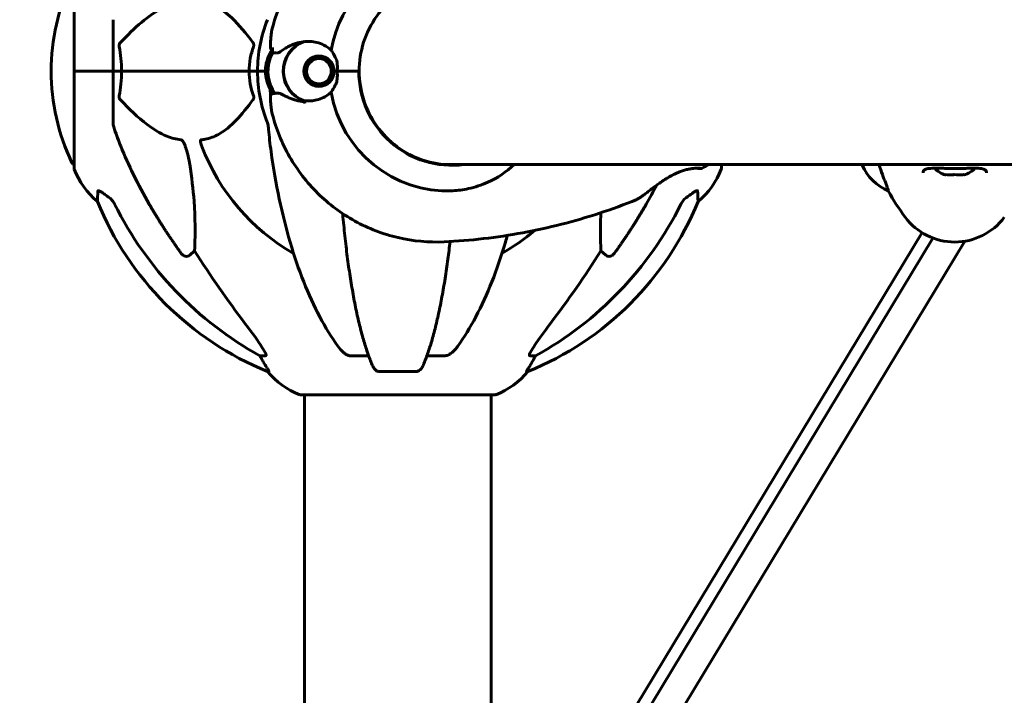
# Model space of a CAD drawing. Units: millimetres. Extents: x 10787 to 18642, y 4061 to 15335.
# Drawn here: x 12195 to 12513, y 14115 to 14333 of the extents above; entities that cross this region are included whole.
import ezdxf

# ---------------------------------------------------------------- set-up
doc = ezdxf.new("R2010")
doc.units = ezdxf.units.MM
doc.header["$LTSCALE"] = 70
doc.layers.add('Widoczne (ISO)', color=7, linetype='Continuous', lineweight=60)
doc.layers.add('Wymiar (ISO)', color=7, linetype='Continuous', lineweight=18, true_color=0x00803f)
doc.styles.add('Tekst etykiety (ISO)', font='tahoma.ttf')
doc.dimstyles.new('Domyślne (ISO)', dxfattribs={"dimscale": 70, "dimtxt": 3.5, "dimasz": 2.5, "dimexe": 3.175, "dimexo": 0, "dimgap": 0.762, "dimtad": 1, "dimtoh": 1, "dimdec": 0, "dimrnd": 1e-08, "dimzin": 0, "dimtxsty": 'Tekst etykiety (ISO)', "dimcen": 0.09, "dimdle": 10, "dimclrd": 256, "dimclre": 256, "dimclrt": 256, "dimadec": 0, "dimazin": 0, "dimtfac": 0.714286, "dimtdec": 0, "dimtmove": 0, "dimatfit": 3, "dimfxl": 1, "dimtolj": 1, "dimtzin": 0, "dimlwd": 50, "dimlwe": 50, "dimarcsym": 0})

# ---------------------------------------------------------------- blocks, each defined once
blk = doc.blocks.new('*D5')
at = {"layer": 'Defpoints', "color": 0, "transparency": 16777216}
for p in [(12019.49, 15060.33), (12317.44, 15060.33), (11994.87, 13916.76)]:
    blk.add_point(p, dxfattribs=at)
at = {"layer": 'Wymiar (ISO)', "lineweight": 50, "transparency": 16777216}
for p, q in [((12317.44, 15060.33), (11797.24, 15060.33)), ((12019.49, 14091.76), (12019.49, 14885.33))]:
    blk.add_line(p, q, dxfattribs=at)
at = {"layer": 'Wymiar (ISO)', "transparency": 16777216}
for points in [[(11990.32, 14885.33), (12048.66, 14885.33), (12019.49, 15060.33)], [(11990.32, 14091.76), (12048.66, 14091.76), (12019.49, 13916.76)]]:
    blk.add_solid(points, dxfattribs=at)
at = {"layer": 'Wymiar (ISO)', "lineweight": 50, "transparency": 16777216, "insert": (11720.33, 14488.55), "char_height": 245, "attachment_point": 2, "rotation": 90, "style": 'Tekst etykiety (ISO)'}
blk.add_mtext('\\A1;1144', dxfattribs=at)

msp = doc.modelspace()

# ---------------------------------------------------------------- linework, layer by layer
at = {"layer": 'Widoczne (ISO)'}
for p, q in [((12212.85, 14348.06), (12212.85, 14316.76)), ((12225.44, 14333.4), (12225.44, 14316.76)), ((12276.95, 14322.7), (12276.95, 14324.43)), ((12289.5, 14320.9), (12289.43, 14320.99)), ((12290.03, 14321.31), (12290.4, 14321.31)), ((12290.34, 14321.43), (12290.4, 14321.31)), ((12291.36, 14321.51), (12291.32, 14321.67)), ((12292.33, 14321.69), (12292.34, 14321.51)), ((12293.3, 14321.31), (12293.33, 14321.47)), ((12294.26, 14321.05), (12294.21, 14320.9)), ((12287.24, 14317.76), (12287.19, 14317.76)), ((12287.48, 14318.71), (12287.55, 14318.71)), ((12287.49, 14318.73), (12287.55, 14318.71)), ((12288.04, 14319.57), (12287.98, 14319.61)), ((12288.57, 14320.31), (12288.7, 14320.31)), ((12288.63, 14320.37), (12288.7, 14320.31)), ((12295, 14320.31), (12295.09, 14320.44)), ((12295.77, 14319.67), (12295.66, 14319.57)), ((12296.15, 14318.71), (12296.28, 14318.78)), ((12296.6, 14317.79), (12296.46, 14317.76)), ((12212.91, 14316.76), (12212.85, 14316.76)), ((12212.85, 14316.76), (12212.91, 14316.76)), ((12212.85, 14316.76), (12212.85, 14285.46)), ((12212.91, 14316.76), (12225.44, 14316.76)), ((12212.91, 14316.76), (12225.44, 14316.76)), ((12225.44, 14316.76), (12228.19, 14316.76)), ((12228.19, 14316.76), (12225.44, 14316.76)), ((12225.44, 14300.12), (12225.44, 14316.76)), ((12228.19, 14316.76), (12269.4, 14316.76)), ((12269.4, 14316.76), (12228.19, 14316.76)), ((12269.4, 14316.76), (12272.14, 14316.76)), ((12272.14, 14316.76), (12269.4, 14316.76)), ((12274.69, 14316.76), (12272.14, 14316.76)), ((12274.69, 14316.76), (12272.14, 14316.76)), ((12287.09, 14316.76), (12287.14, 14316.76)), ((12287.09, 14316.76), (12287.14, 14316.76)), ((12287.24, 14315.77), (12287.19, 14315.76)), ((12287.19, 14315.77), (12287.24, 14315.77)), ((12287.49, 14314.8), (12287.55, 14314.82)), ((12296.15, 14314.82), (12296.28, 14314.75)), ((12296.6, 14315.73), (12296.46, 14315.77)), ((12296.56, 14316.76), (12296.7, 14316.76)), ((12297.91, 14316.76), (12304.86, 14316.76)), ((12297.91, 14316.76), (12304.32, 14316.76)), ((12304.86, 14316.76), (12305, 14316.76)), ((12287.95, 14313.96), (12288.04, 14313.96)), ((12288.04, 14313.96), (12287.98, 14313.92)), ((12288.63, 14313.15), (12288.7, 14313.21)), ((12289.29, 14312.63), (12289.5, 14312.63)), ((12289.5, 14312.63), (12289.43, 14312.54)), ((12290.33, 14312.1), (12290.39, 14312.22)), ((12290.6, 14312.01), (12291.36, 14312.01)), ((12291.36, 14312.01), (12291.32, 14311.86)), ((12292.33, 14311.84), (12292.34, 14312.01)), ((12293.31, 14312.22), (12293.33, 14312.06)), ((12294.26, 14312.48), (12294.2, 14312.63)), ((12295, 14313.21), (12295.09, 14313.08)), ((12295.77, 14313.85), (12295.66, 14313.96)), ((12276.95, 14310.83), (12276.95, 14309.1)), ((12333.06, 14286.61), (12538.89, 14286.61)), ((12422.04, 14285.46), (12422.04, 14286.61)), ((12467.53, 14286.61), (12467.53, 14286.35)), ((12475.96, 14278.1), (12475.96, 14278.14)), ((12355.86, 14047.84), (12486.85, 14264.6)), ((12347.59, 14026.58), (12490.38, 14262.85)), ((12500.65, 14261.82), (12347.59, 14008.57)), ((12490.38, 14262.85), (12355.86, 14040.26)), ((12251.77, 14258.67), (12250.21, 14257.28)), ((12384.68, 14257.28), (12383.11, 14258.67)), ((12274.71, 14224.81), (12272.88, 14224.81)), ((12308.03, 14224.81), (12302.12, 14224.81)), ((12332.76, 14224.81), (12326.85, 14224.81)), ((12362, 14224.81), (12360.17, 14224.81)), ((12275.36, 14219.72), (12275.8, 14219.72)), ((12311.42, 14219.72), (12323.46, 14219.72)), ((12359.09, 14219.72), (12359.52, 14219.72)), ((12286.14, 14212.17), (12348.74, 14212.17)), ((12287.29, 14212.17), (12287.29, 13916.76)), ((12347.59, 14212.17), (12347.59, 13916.76))]:
    msp.add_line(p, q, dxfattribs=at)
for centre, radius, start, end in [((12273.87, 14316.76), 68.43, 154.3864, 205.6136), ((12317.44, 14316.76), 45.3, 158.4481, 180), ((12317.44, 14316.76), 45.3, 180, 201.5519), ((12317.44, 14316.76), 67.82, 200.9978, 240.2417), ((12213.07, 14287.61), 1, 205.6136, 257.2644), ((12482.15, 14292.85), 16, 203.9755, 247.2158), ((12213.85, 14285.46), 1, 180, 200.8133), ((12236.28, 14293.99), 25, 200.8133, 230.5544), ((12398.6, 14293.99), 25, 309.4456, 339.1867), ((12421.04, 14285.46), 1, 339.1867, 0), ((12497.44, 14292.43), 9.67, 226.5882, 251.8649), ((12497.44, 14292.43), 9.67, 288.1351, 313.4118), ((12537.44, 14311.56), 70, 208.5557, 216.8699), ((12313.03, 14312.35), 100, 202.1283, 247.8717), ((12321.85, 14312.35), 100, 292.1283, 337.8717), ((12497.44, 14281.56), 20, 216.8699, 323.1301), ((12317.44, 14316.76), 67.82, 299.7583, 310.6287), ((12294.67, 14235.6), 25, 219.4456, 249.1867), ((12340.21, 14235.6), 25, 290.8133, 320.5544), ((12286.14, 14213.17), 1, 249.1867, 270), ((12348.74, 14213.17), 1, 270, 290.8133)]:
    msp.add_arc(centre, radius, start, end, dxfattribs=at)
for centre, major_axis, ratio, start_param, end_param in [((12333.44, 14316.76), (0, 38.66), 0.985978, 0.180242, 1.393453), ((12290.47, 14316.76), (0, -10.17), 0.985978, 3.501299, 5.958154), ((12290.5, 14316.76), (0, -10.11), 0.985978, 3.473919, 5.950859), ((12287.8, 14316.76), (0, -12.5), 0.985978, 4.217455, 5.32236), ((12287.8, 14316.76), (0, 12.5), 0.985978, 1.075862, 2.06573), ((12334.84, 14316.76), (0, -30.41), 0.985978, 4.712389, 6.414285), ((12333.44, 14316.76), (0, -38.66), 0.985978, 4.889732, 6.329646), ((12332.56, 14316.76), (0, 46.93), 0.985978, 1.775876, 1.795171), ((12334.31, 14316.76), (0, -30.2), 0.985978, 0.007786, 0.057551), ((12494.45, 14292.43), (0, -9.19), 0.076603, 6.093567, 6.440293), ((12495.75, 14292.43), (0, -9.19), 0.825179, 6.093567, 6.472804), ((12496.15, 14292.43), (0, -9.19), 0.901782, 6.258101, 6.440293), ((12498.74, 14292.43), (0, -9.19), 0.901782, 6.093567, 6.472804), ((12499.14, 14292.43), (0, -9.19), 0.825179, 6.258101, 6.440293), ((12500.43, 14292.43), (0, -9.19), 0.076603, 6.093567, 6.30827), ((12326.54, 14325.99), (0, -115), 0.981627, 5.18345, 5.787892), ((12308.35, 14325.99), (0, 115), 0.981627, 3.636886, 4.241328), ((12507.65, 14456.96), (0, 345), 0.906308, 2.183097, 2.269068), ((12127.24, 14456.96), (0, 345), 0.906308, 4.014117, 4.100088), ((12268.88, 14221.91), (0, 5), 0.981627, 5.186181, 5.330784), ((12295.09, 14235.6), (0, -25), 0.981627, 5.186181, 5.24781), ((12339.8, 14235.6), (0, 25), 0.981627, 4.176968, 4.238597), ((12366, 14221.91), (0, -5), 0.981627, 4.093994, 4.238597)]:
    msp.add_ellipse(centre, major_axis=major_axis, ratio=ratio, start_param=start_param, end_param=end_param, dxfattribs=at)
for major_axis in [(0, -4.95), (0, 4.05)]:
    msp.add_ellipse((12291.97, 14316.76), major_axis=major_axis, ratio=0.985978, dxfattribs=at)
for points, knots in [([(12276.89, 14330.58), (12278.12, 14335.41), (12280.02, 14340.08), (12284.99, 14348.74), (12288.06, 14352.73), (12295.17, 14359.75), (12299.21, 14362.77), (12307.95, 14367.6), (12312.66, 14369.41), (12319.57, 14371.02), (12321.64, 14371.38), (12323.73, 14371.62)], [3.395805, 3.395805, 3.395805, 3.395805, 3.668414, 3.668414, 3.941023, 3.941023, 4.213632, 4.213632, 4.486241, 4.486241, 4.600831, 4.600831, 4.600831, 4.600831]), ([(12334.73, 14346.96), (12331.61, 14346.96), (12328.5, 14346.46), (12322.57, 14344.51), (12319.75, 14343.06), (12314.71, 14339.34), (12312.48, 14337.08), (12308.81, 14331.96), (12307.38, 14329.11), (12305.45, 14323.09), (12304.96, 14319.93), (12304.96, 14316.76)], [1.570796, 1.570796, 1.570796, 1.570796, 1.884956, 1.884956, 2.199115, 2.199115, 2.513274, 2.513274, 2.827433, 2.827433, 3.141593, 3.141593, 3.141593, 3.141593]), ([(12247.38, 14338.92), (12246.97, 14338.88), (12246.56, 14338.82), (12244.61, 14338.46), (12243.08, 14337.93), (12236.91, 14334.92), (12232.34, 14330.8), (12227.87, 14326.05)], [-3.292921, -3.292921, -3.292921, -3.292921, -3.092582, -3.092582, -2.344532, -2.344532, -0.096806, -0.096806, -0.096806, -0.096806]), ([(12270.63, 14326.05), (12268.46, 14328.9), (12266.22, 14331.75), (12262.16, 14335.55), (12260.39, 14336.86), (12256.98, 14338.38), (12255.5, 14338.77), (12253.96, 14338.92)], [-3.381637, -3.381637, -3.381637, -3.381637, -2.051466, -2.051466, -1.136841, -1.136841, -0.473976, -0.473976, -0.473976, -0.473976]), ([(12276.28, 14324.38), (12276.29, 14324.72), (12276.3, 14325.07), (12276.32, 14325.77), (12276.34, 14326.13), (12276.37, 14326.85), (12276.4, 14327.22), (12276.46, 14327.99), (12276.5, 14328.38), (12276.62, 14329.31), (12276.69, 14329.82), (12276.89, 14330.58)], [6.8911952, 6.8911952, 6.8911952, 6.8911952, 6.9935162, 6.9935162, 7.0958372, 7.0958372, 7.1981583, 7.1981583, 7.3004793, 7.3004793, 7.4028003, 7.4028003, 7.4028003, 7.4028003]), ([(12227.43, 14324.75), (12227.41, 14324.86), (12227.4, 14324.98), (12227.42, 14325.22), (12227.45, 14325.34), (12227.54, 14325.58), (12227.6, 14325.7), (12227.73, 14325.89), (12227.8, 14325.97), (12227.87, 14326.05)], [0.66790836, 0.66790836, 0.66790836, 0.66790836, 0.68756319, 0.68756319, 0.70698655, 0.70698655, 0.72910654, 0.72910654, 0.74763999, 0.74763999, 0.74763999, 0.74763999]), ([(12269.4, 14316.76), (12269.4, 14318.13), (12269.53, 14319.53), (12270.03, 14322.22), (12270.39, 14323.5), (12270.84, 14324.75)], [0, 0, 0, 0, 0.4098083, 0.4098083, 0.7872958, 0.7872958, 0.7872958, 0.7872958]), ([(12270.63, 14326.05), (12270.63, 14326.04), (12270.64, 14326.03), (12270.74, 14325.89), (12270.83, 14325.73), (12270.91, 14325.43), (12270.93, 14325.3), (12270.92, 14325.05), (12270.89, 14324.93), (12270.85, 14324.8), (12270.84, 14324.77), (12270.84, 14324.75)], [0.8751293, 0.8751293, 0.8751293, 0.8751293, 0.8786792, 0.8786792, 0.9337906, 0.9337906, 0.9692974, 0.9692974, 1.0016433, 1.0016433, 1.0082698, 1.0082698, 1.0082698, 1.0082698]), ([(12276.28, 14324.38), (12276.28, 14324.33), (12276.28, 14324.28), (12276.32, 14324.15), (12276.35, 14324.09), (12276.43, 14324), (12276.48, 14323.96), (12276.58, 14323.9), (12276.63, 14323.88), (12276.72, 14323.86), (12276.76, 14323.86), (12276.84, 14323.86), (12276.88, 14323.86), (12276.92, 14323.87), (12276.94, 14323.88), (12276.95, 14323.88)], [0.34881376, 0.34881376, 0.34881376, 0.34881376, 0.35946767, 0.35946767, 0.36760464, 0.36760464, 0.37447901, 0.37447901, 0.38166727, 0.38166727, 0.39030632, 0.39030632, 0.40098133, 0.40098133, 0.40911847, 0.40911847, 0.40911847, 0.40911847]), ([(12280.53, 14323.78), (12280.97, 14324.09), (12281.44, 14324.38), (12283.48, 14325.48), (12285.18, 14326.04), (12286.94, 14326.28)], [0.5724832, 0.5724832, 0.5724832, 0.5724832, 0.6422282, 0.6422282, 0.8608733, 0.8608733, 0.8608733, 0.8608733]), ([(12286.94, 14326.28), (12288.37, 14326.48), (12289.85, 14326.4), (12292.07, 14325.84), (12292.84, 14325.55), (12294.42, 14324.76), (12295.21, 14324.23), (12295.92, 14323.58)], [0, 0, 0, 0, 0.481827, 0.481827, 0.74882, 0.74882, 1.050013, 1.050013, 1.050013, 1.050013]), ([(12276.95, 14323.78), (12276.72, 14323.45), (12276.5, 14323.11), (12275.68, 14321.68), (12275.23, 14320.52), (12274.73, 14318.26), (12274.64, 14317.16), (12274.77, 14314.99), (12274.98, 14313.92), (12275.58, 14312.19), (12275.88, 14311.51), (12276.25, 14310.85)], [2.515808, 2.515808, 2.515808, 2.515808, 2.613712, 2.613712, 2.920407, 2.920407, 3.201778, 3.201778, 3.476878, 3.476878, 3.661345, 3.661345, 3.661345, 3.661345]), ([(12280.53, 14323.78), (12280.06, 14323.45), (12279.64, 14323.15), (12278.91, 14322.73), (12278.62, 14322.62), (12278.4, 14322.64)], [0, 0, 0, 0, 0.2223532, 0.2223532, 0.4551306, 0.4551306, 0.4551306, 0.4551306]), ([(12295.92, 14323.58), (12296.15, 14323.23), (12296.4, 14322.84), (12296.98, 14321.85), (12297.31, 14321.21), (12297.6, 14320.5)], [0.0001663, 0.0001663, 0.0001663, 0.0001663, 0.190884, 0.190884, 0.4484016, 0.4484016, 0.4484016, 0.4484016]), ([(12297.6, 14320.5), (12297.67, 14320.32), (12297.77, 14320.02), (12297.91, 14319.04), (12297.92, 14318.49), (12297.92, 14317.76), (12297.92, 14317.54), (12297.91, 14317.13), (12297.91, 14316.96), (12297.91, 14316.76)], [0, 0, 0, 0, 0.0649331, 0.0649331, 0.1383366, 0.1383366, 0.1704192, 0.1704192, 0.1962839, 0.1962839, 0.1962839, 0.1962839]), ([(12228.19, 14316.76), (12228.19, 14315.4), (12228.12, 14313.99), (12227.85, 14311.31), (12227.66, 14310.02), (12227.43, 14308.78)], [0, 0, 0, 0, 0.4098083, 0.4098083, 0.7872958, 0.7872958, 0.7872958, 0.7872958]), ([(12297.91, 14316.76), (12297.91, 14316.47), (12297.91, 14316.2), (12297.92, 14315.5), (12297.93, 14315.04), (12297.88, 14314.3), (12297.85, 14314.01), (12297.75, 14313.48), (12297.68, 14313.24), (12297.6, 14313.03)], [0, 0, 0, 0, 0.0892681, 0.0892681, 0.2434802, 0.2434802, 0.344433, 0.344433, 0.4329441, 0.4329441, 0.4329441, 0.4329441]), ([(12334.77, 14286.56), (12331.66, 14286.56), (12328.54, 14287.06), (12322.61, 14289.02), (12319.8, 14290.47), (12314.76, 14294.19), (12312.53, 14296.45), (12308.86, 14301.57), (12307.43, 14304.42), (12305.5, 14310.44), (12305, 14313.6), (12305, 14316.76)], [1.570796, 1.570796, 1.570796, 1.570796, 1.884956, 1.884956, 2.199115, 2.199115, 2.513274, 2.513274, 2.827433, 2.827433, 3.141593, 3.141593, 3.141593, 3.141593]), ([(12297.6, 14313.03), (12297.37, 14312.46), (12297.12, 14311.95), (12296.54, 14310.9), (12296.22, 14310.4), (12295.92, 14309.94)], [0, 0, 0, 0, 0.2028161, 0.2028161, 0.4461333, 0.4461333, 0.4461333, 0.4461333]), ([(12227.87, 14307.48), (12227.86, 14307.49), (12227.86, 14307.49), (12227.73, 14307.64), (12227.61, 14307.8), (12227.48, 14308.1), (12227.44, 14308.22), (12227.4, 14308.47), (12227.4, 14308.59), (12227.42, 14308.73), (12227.42, 14308.75), (12227.43, 14308.78)], [0.8751293, 0.8751293, 0.8751293, 0.8751293, 0.8786792, 0.8786792, 0.9337906, 0.9337906, 0.9692974, 0.9692974, 1.0016433, 1.0016433, 1.0082698, 1.0082698, 1.0082698, 1.0082698]), ([(12270.84, 14308.78), (12270.88, 14308.66), (12270.91, 14308.54), (12270.93, 14308.3), (12270.92, 14308.18), (12270.88, 14307.94), (12270.83, 14307.83), (12270.73, 14307.63), (12270.68, 14307.55), (12270.63, 14307.48)], [0.66790836, 0.66790836, 0.66790836, 0.66790836, 0.68756319, 0.68756319, 0.70698655, 0.70698655, 0.72910654, 0.72910654, 0.74763999, 0.74763999, 0.74763999, 0.74763999]), ([(12276.89, 14302.95), (12276.67, 14303.78), (12276.6, 14304.31), (12276.47, 14305.4), (12276.43, 14305.91), (12276.36, 14306.9), (12276.34, 14307.38), (12276.3, 14308.31), (12276.29, 14308.78), (12276.27, 14309.7), (12276.26, 14310.17), (12276.25, 14310.71), (12276.25, 14310.8), (12276.25, 14310.88)], [7.7373583, 7.7373583, 7.7373583, 7.7373583, 7.8487755, 7.8487755, 7.9851221, 7.9851221, 8.1214688, 8.1214688, 8.2578155, 8.2578155, 8.3941622, 8.3941622, 8.4190918, 8.4190918, 8.4190918, 8.4190918]), ([(12276.95, 14309.1), (12276.95, 14309.16), (12276.97, 14309.23), (12277.02, 14309.35), (12277.05, 14309.4), (12277.14, 14309.5), (12277.19, 14309.53), (12277.31, 14309.58), (12277.38, 14309.6), (12277.44, 14309.6), (12277.44, 14309.6), (12277.45, 14309.6)], [0, 0, 0, 0, 0.01953222, 0.01953222, 0.03906445, 0.03906445, 0.05859667, 0.05859667, 0.07812889, 0.07812889, 0.07878525, 0.07878525, 0.07878525, 0.07878525]), ([(12278.64, 14309.66), (12278.54, 14309.65), (12278.44, 14309.65), (12278.26, 14309.63), (12278.17, 14309.63), (12278, 14309.62), (12277.92, 14309.61), (12277.77, 14309.6), (12277.7, 14309.6), (12277.57, 14309.6), (12277.51, 14309.6), (12277.45, 14309.6)], [-1.2620829, -1.2620829, -1.2620829, -1.2620829, -1.1493558, -1.1493558, -1.0366287, -1.0366287, -0.9239015, -0.9239015, -0.8111744, -0.8111744, -0.6984473, -0.6984473, -0.6984473, -0.6984473]), ([(12280.82, 14308.88), (12280.64, 14308.98), (12280.47, 14309.07), (12280.15, 14309.24), (12279.99, 14309.31), (12279.7, 14309.44), (12279.55, 14309.5), (12279.28, 14309.59), (12279.15, 14309.63), (12278.89, 14309.67), (12278.76, 14309.67), (12278.64, 14309.66)], [0, 0, 0, 0, 0.0831461, 0.0831461, 0.1662923, 0.1662923, 0.2494384, 0.2494384, 0.3325845, 0.3325845, 0.4157306, 0.4157306, 0.4157306, 0.4157306]), ([(12287.31, 14306.91), (12286.83, 14306.95), (12286.36, 14307.01), (12285.42, 14307.18), (12284.95, 14307.28), (12284.03, 14307.53), (12283.59, 14307.67), (12282.75, 14307.98), (12282.34, 14308.15), (12281.55, 14308.5), (12281.18, 14308.69), (12280.82, 14308.88)], [0.0092067, 0.0092067, 0.0092067, 0.0092067, 0.1751235, 0.1751235, 0.3502469, 0.3502469, 0.5253704, 0.5253704, 0.7004938, 0.7004938, 0.8756173, 0.8756173, 0.8756173, 0.8756173]), ([(12295.92, 14309.94), (12295.58, 14309.64), (12295.22, 14309.35), (12293.61, 14308.24), (12292.22, 14307.67), (12289.62, 14307.13), (12288.42, 14307.08), (12287.25, 14307.21)], [-2.553905, -2.553905, -2.553905, -2.553905, -2.410923, -2.410923, -1.933986, -1.933986, -1.54469, -1.54469, -1.54469, -1.54469]), ([(12227.87, 14307.48), (12230.55, 14304.62), (12233.5, 14301.78), (12238.52, 14297.98), (12240.63, 14296.67), (12244.36, 14295.14), (12245.88, 14294.75), (12247.38, 14294.6)], [-3.381682, -3.381682, -3.381682, -3.381682, -2.051079, -2.051079, -1.136838, -1.136838, -0.473976, -0.473976, -0.473976, -0.473976]), ([(12253.96, 14294.6), (12254.38, 14294.64), (12254.79, 14294.7), (12256.74, 14295.07), (12258.17, 14295.6), (12263.66, 14298.6), (12267.02, 14302.72), (12270.63, 14307.48)], [-3.292921, -3.292921, -3.292921, -3.292921, -3.092582, -3.092582, -2.344532, -2.344532, -0.096806, -0.096806, -0.096806, -0.096806]), ([(12276.89, 14302.95), (12278.12, 14298.11), (12280.02, 14293.45), (12284.99, 14284.78), (12288.06, 14280.79), (12295.17, 14273.78), (12299.21, 14270.76), (12307.95, 14265.93), (12312.66, 14264.12), (12322.39, 14261.85), (12327.41, 14261.39), (12332.41, 14261.62)], [3.395805, 3.395805, 3.395805, 3.395805, 3.668414, 3.668414, 3.941023, 3.941023, 4.213632, 4.213632, 4.486241, 4.486241, 4.75885, 4.75885, 4.75885, 4.75885]), ([(12225.44, 14300.12), (12225.44, 14299.92), (12225.47, 14299.7), (12225.6, 14299.04), (12225.74, 14298.52), (12225.95, 14297.9)], [0, 0, 0, 0, 0.0651008, 0.0651008, 0.1767336, 0.1767336, 0.1767336, 0.1767336]), ([(12275.7, 14297.9), (12275.65, 14298.38), (12275.61, 14298.85), (12275.48, 14299.59), (12275.41, 14299.87), (12275.31, 14300.12)], [0, 0, 0, 0, 0.1541752, 0.1541752, 0.2866473, 0.2866473, 0.2866473, 0.2866473]), ([(12237.14, 14273.79), (12235.33, 14276.92), (12233.61, 14280.14), (12230.54, 14286.39), (12229.17, 14289.43), (12227.22, 14294.29), (12226.55, 14296.09), (12225.95, 14297.9)], [-2.923859, -2.923859, -2.923859, -2.923859, -1.830403, -1.830403, -0.841646, -0.841646, -0.273627, -0.273627, -0.273627, -0.273627]), ([(12247.38, 14294.6), (12247.38, 14294.6), (12247.39, 14294.6), (12247.45, 14294.59), (12247.5, 14294.57), (12247.61, 14294.51), (12247.66, 14294.46), (12247.81, 14294.33), (12247.89, 14294.23), (12248.12, 14293.91), (12248.25, 14293.66), (12248.53, 14293.12), (12248.67, 14292.78), (12248.79, 14292.46), (12249.23, 14291.32), (12249.66, 14289.78), (12250.08, 14287.55), (12250.14, 14287.15), (12250.21, 14286.76)], [3.5334714, 3.5334714, 3.5334714, 3.5334714, 3.5360525, 3.5360525, 3.5562458, 3.5562458, 3.5793269, 3.5793269, 3.6167663, 3.6167663, 3.6956214, 3.6956214, 3.804605, 3.804605, 3.804605, 4.1935737, 4.1935737, 4.2774028, 4.2774028, 4.2774028, 4.2774028]), ([(12254.12, 14292.46), (12253.91, 14293.03), (12253.77, 14293.5), (12253.7, 14294.01), (12253.69, 14294.18), (12253.73, 14294.39), (12253.75, 14294.46), (12253.83, 14294.55), (12253.86, 14294.58), (12253.93, 14294.6), (12253.94, 14294.6), (12253.96, 14294.6)], [4.692072, 4.692072, 4.692072, 4.692072, 4.8854145, 4.8854145, 4.96663, 4.96663, 5.010038, 5.010038, 5.039388, 5.039388, 5.0498949, 5.0498949, 5.0498949, 5.0498949]), ([(12276.51, 14290.67), (12277.23, 14285.49), (12278.11, 14280.43), (12280.18, 14270.67), (12281.35, 14265.99), (12283.98, 14257.03), (12285.45, 14252.75), (12288.64, 14244.68), (12290.37, 14240.9), (12294.05, 14233.95), (12296, 14230.79), (12298.06, 14227.93)], [3.005579, 3.005579, 3.005579, 3.005579, 4.598334, 4.598334, 6.191088, 6.191088, 7.783843, 7.783843, 9.376598, 9.376598, 10.969353, 10.969353, 10.969353, 10.969353]), ([(12250.21, 14286.76), (12250.87, 14282.55), (12251.33, 14278.54), (12252.01, 14269.21), (12252.02, 14264.26), (12251.83, 14259.72), (12251.8, 14259.19), (12251.77, 14258.67)], [-5.840532, -5.840532, -5.840532, -5.840532, -4.31233, -4.31233, -2.04169, -2.04169, -1.725442, -1.725442, -1.725442, -1.725442]), ([(12355.02, 14286.61), (12352.55, 14284.22), (12349.68, 14282.28), (12344.51, 14279.95), (12342.42, 14279.27), (12338.6, 14278.44), (12336.9, 14278.22), (12335.21, 14278.14)], [3.552432, 3.552432, 3.552432, 3.552432, 4.840595, 4.840595, 5.656639, 5.656639, 6.296646, 6.296646, 6.296646, 6.296646]), ([(12472.89, 14286.61), (12473.72, 14284.22), (12474.46, 14282.28), (12475.35, 14279.95), (12475.61, 14279.27), (12475.89, 14278.44), (12475.96, 14278.22), (12475.96, 14278.14)], [3.552432, 3.552432, 3.552432, 3.552432, 4.840595, 4.840595, 5.656639, 5.656639, 6.296646, 6.296646, 6.296646, 6.296646]), ([(12394.65, 14275.29), (12394.88, 14275.38), (12395.13, 14275.53), (12395.66, 14275.86), (12395.92, 14276.04), (12396.49, 14276.44), (12396.81, 14276.68), (12397.52, 14277.22), (12397.93, 14277.53), (12398.84, 14278.23), (12399.35, 14278.62), (12400.47, 14279.47), (12401.09, 14279.93), (12402.06, 14280.61), (12402.39, 14280.85), (12403.05, 14281.29), (12403.38, 14281.51), (12404.03, 14281.93), (12404.35, 14282.13), (12405.27, 14282.68), (12405.89, 14283.02), (12407.04, 14283.6), (12407.57, 14283.85), (12408.57, 14284.26), (12409.04, 14284.43), (12409.94, 14284.73), (12410.37, 14284.85), (12411.18, 14285.04), (12411.57, 14285.13), (12412.32, 14285.25), (12412.67, 14285.3), (12413.34, 14285.37), (12413.65, 14285.39), (12414.21, 14285.41), (12414.46, 14285.41), (12414.88, 14285.4), (12415.06, 14285.39), (12415.28, 14285.38), (12415.35, 14285.37), (12415.39, 14285.36), (12415.4, 14285.36), (12415.4, 14285.36)], [-5.018542, -5.018542, -5.018542, -5.018542, -4.830525, -4.830525, -4.682005, -4.682005, -4.522683, -4.522683, -4.340902, -4.340902, -4.13279, -4.13279, -3.899028, -3.899028, -3.779912, -3.779912, -3.664322, -3.664322, -3.554598, -3.554598, -3.350787, -3.350787, -3.176248, -3.176248, -3.019917, -3.019917, -2.873397, -2.873397, -2.727317, -2.727317, -2.578953, -2.578953, -2.424326, -2.424326, -2.263823, -2.263823, -2.101673, -2.101673, -1.976956, -1.976956, -1.937705, -1.937705, -1.937705, -1.937705]), ([(12415.78, 14285.4), (12415.75, 14285.38), (12415.73, 14285.37), (12415.68, 14285.36), (12415.66, 14285.35), (12415.61, 14285.34), (12415.59, 14285.34), (12415.5, 14285.33), (12415.46, 14285.33), (12415.32, 14285.33), (12415.23, 14285.33), (12414.95, 14285.34), (12414.73, 14285.35), (12414.24, 14285.37), (12413.97, 14285.38), (12413.68, 14285.39)], [-1.8318541, -1.8318541, -1.8318541, -1.8318541, -1.8236057, -1.8236057, -1.8116393, -1.8116393, -1.7872328, -1.7872328, -1.6866775, -1.6866775, -1.5715883, -1.5715883, -1.3954898, -1.3954898, -1.2431601, -1.2431601, -1.2431601, -1.2431601]), ([(12487.19, 14283.93), (12487.19, 14284.13), (12487.22, 14284.3), (12487.34, 14284.6), (12487.44, 14284.73), (12487.73, 14284.95), (12487.9, 14285.04), (12488.3, 14285.18), (12488.51, 14285.23), (12489, 14285.31), (12489.28, 14285.34), (12489.91, 14285.39), (12490.26, 14285.4), (12491.05, 14285.41), (12491.49, 14285.41), (12492.42, 14285.4), (12492.92, 14285.39), (12493.96, 14285.37), (12494.51, 14285.36), (12495.62, 14285.34), (12496.2, 14285.33), (12497.34, 14285.33), (12497.92, 14285.33), (12499.07, 14285.34), (12499.64, 14285.34), (12500.74, 14285.36), (12501.28, 14285.37), (12502.32, 14285.4), (12502.82, 14285.4), (12503.76, 14285.41), (12504.19, 14285.41), (12504.97, 14285.39), (12505.33, 14285.37), (12505.94, 14285.3), (12506.21, 14285.26), (12506.65, 14285.16), (12506.84, 14285.1), (12507.14, 14284.96), (12507.26, 14284.88), (12507.47, 14284.69), (12507.55, 14284.58), (12507.66, 14284.3), (12507.69, 14284.13), (12507.69, 14283.93)], [-3.31875, -3.31875, -3.31875, -3.31875, -3.151981, -3.151981, -2.948701, -2.948701, -2.789465, -2.789465, -2.659795, -2.659795, -2.526472, -2.526472, -2.382711, -2.382711, -2.230174, -2.230174, -2.071143, -2.071143, -1.90807, -1.90807, -1.744779, -1.744779, -1.580097, -1.580097, -1.416431, -1.416431, -1.252912, -1.252912, -1.090636, -1.090636, -0.933327, -0.933327, -0.78264, -0.78264, -0.643375, -0.643375, -0.512662, -0.512662, -0.379123, -0.379123, -0.210279, -0.210279, -0.041435, -0.041435, -0.041435, -0.041435]), ([(12220.4, 14274.69), (12220.4, 14274.69), (12220.4, 14274.79), (12220.43, 14275.46), (12220.47, 14276.49), (12220.54, 14278.04)], [-2.22432, -2.22432, -2.22432, -2.22432, -1.710872, -1.710872, -0.498651, -0.498651, -0.498651, -0.498651]), ([(12220.54, 14278.04), (12220.55, 14278.09), (12220.57, 14278.13), (12220.65, 14278.16), (12220.7, 14278.16), (12220.85, 14278.13), (12220.95, 14278.09), (12221.21, 14277.97), (12221.39, 14277.87), (12221.86, 14277.59), (12222.19, 14277.36), (12222.93, 14276.86), (12223.31, 14276.59), (12223.67, 14276.32)], [0, 0, 0, 0, 0.0405527, 0.0405527, 0.0770027, 0.0770027, 0.1196644, 0.1196644, 0.1860906, 0.1860906, 0.2931262, 0.2931262, 0.4025768, 0.4025768, 0.4025768, 0.4025768]), ([(12411.21, 14276.32), (12411.83, 14276.77), (12412.43, 14277.19), (12413.22, 14277.71), (12413.48, 14277.87), (12413.83, 14278.05), (12413.96, 14278.1), (12414.15, 14278.16), (12414.21, 14278.16), (12414.28, 14278.14), (12414.3, 14278.13), (12414.33, 14278.09), (12414.34, 14278.07), (12414.34, 14278.04)], [0, 0, 0, 0, 0.2316755, 0.2316755, 0.3642878, 0.3642878, 0.4481993, 0.4481993, 0.5091909, 0.5091909, 0.5443069, 0.5443069, 0.5810898, 0.5810898, 0.5810898, 0.5810898]), ([(12414.34, 14278.04), (12414.39, 14276.93), (12414.43, 14276.08), (12414.47, 14274.96), (12414.49, 14274.69), (12414.49, 14274.69)], [-3.839757, -3.839757, -3.839757, -3.839757, -2.971401, -2.971401, -2.116017, -2.116017, -2.116017, -2.116017]), ([(12225.94, 14273.8), (12225.72, 14274.26), (12225.43, 14274.69), (12224.77, 14275.46), (12224.4, 14275.8), (12223.99, 14276.09)], [0, 0, 0, 0, 0.1541921, 0.1541921, 0.3066562, 0.3066562, 0.3066562, 0.3066562]), ([(12332.41, 14261.62), (12336.67, 14261.82), (12340.92, 14262.17), (12349.4, 14263.15), (12353.62, 14263.78), (12362.02, 14265.33), (12366.19, 14266.24), (12374.46, 14268.35), (12378.56, 14269.55), (12386.67, 14272.21), (12390.69, 14273.68), (12394.65, 14275.29)], [4.7588501, 4.7588501, 4.7588501, 4.7588501, 4.8255421, 4.8255421, 4.8922341, 4.8922341, 4.9589261, 4.9589261, 5.0256182, 5.0256182, 5.0923102, 5.0923102, 5.0923102, 5.0923102]), ([(12410.89, 14276.09), (12410.48, 14275.8), (12410.11, 14275.46), (12409.45, 14274.69), (12409.17, 14274.26), (12408.94, 14273.8)], [0, 0, 0, 0, 0.1523434, 0.1523434, 0.306473, 0.306473, 0.306473, 0.306473]), ([(12299.63, 14270.75), (12299.66, 14270.37), (12299.7, 14269.98), (12299.95, 14267.25), (12300.19, 14264.94), (12300.69, 14260.42), (12300.96, 14258.2), (12301.53, 14253.9), (12301.83, 14251.81), (12302.47, 14247.77), (12302.8, 14245.82), (12303.49, 14242.07), (12303.85, 14240.26), (12304.6, 14236.77), (12304.99, 14235.1), (12305.8, 14231.92), (12306.22, 14230.42), (12307.08, 14227.57), (12307.52, 14226.23), (12308.42, 14223.73), (12308.89, 14222.58), (12309.36, 14221.51)], [1.080257, 1.080257, 1.080257, 1.080257, 1.206157, 1.206157, 1.980271, 1.980271, 2.754386, 2.754386, 3.5285, 3.5285, 4.302615, 4.302615, 5.07673, 5.07673, 5.850844, 5.850844, 6.624959, 6.624959, 7.399073, 7.399073, 8.173188, 8.173188, 8.173188, 8.173188]), ([(12383.11, 14258.67), (12383.05, 14259.78), (12383, 14260.99), (12382.9, 14264.89), (12382.92, 14267.83), (12383.06, 14271.03)], [-7.441453, -7.441453, -7.441453, -7.441453, -6.631063, -6.631063, -4.986821, -4.986821, -4.986821, -4.986821]), ([(12336.82, 14227.93), (12338.89, 14230.79), (12340.83, 14233.95), (12344.51, 14240.9), (12346.24, 14244.68), (12349.44, 14252.75), (12350.9, 14257.03), (12352.43, 14262.24), (12352.64, 14262.97), (12352.85, 14263.7)], [1.258461, 1.258461, 1.258461, 1.258461, 2.851216, 2.851216, 4.443971, 4.443971, 6.036726, 6.036726, 6.295026, 6.295026, 6.295026, 6.295026]), ([(12325.53, 14221.51), (12326, 14222.58), (12326.46, 14223.73), (12327.37, 14226.23), (12327.81, 14227.57), (12328.67, 14230.42), (12329.08, 14231.92), (12329.89, 14235.1), (12330.28, 14236.77), (12331.03, 14240.26), (12331.39, 14242.07), (12332.08, 14245.82), (12332.42, 14247.77), (12333.05, 14251.81), (12333.35, 14253.9), (12333.89, 14257.9), (12334.12, 14259.79), (12334.34, 14261.72)], [0.757825, 0.757825, 0.757825, 0.757825, 1.53194, 1.53194, 2.306055, 2.306055, 3.08017, 3.08017, 3.854285, 3.854285, 4.6284, 4.6284, 5.402516, 5.402516, 6.176631, 6.176631, 6.841657, 6.841657, 6.841657, 6.841657]), ([(12250.21, 14257.28), (12250.03, 14257.13), (12249.79, 14257.01), (12249.34, 14256.9), (12249.04, 14256.91), (12248.79, 14256.97), (12248.54, 14257.03), (12248.26, 14257.17), (12247.81, 14257.49), (12247.56, 14257.75), (12247.38, 14257.99), (12247.38, 14258), (12247.38, 14258)], [1.1896126, 1.1896126, 1.1896126, 1.1896126, 1.2625416, 1.2625416, 1.3451697, 1.3451697, 1.3451697, 1.4294982, 1.4294982, 1.5235044, 1.5235044, 1.5244962, 1.5244962, 1.5244962, 1.5244962]), ([(12387.51, 14258), (12387.5, 14258), (12387.5, 14257.99), (12387.33, 14257.75), (12387.07, 14257.49), (12386.62, 14257.17), (12386.34, 14257.03), (12386.09, 14256.97), (12385.85, 14256.91), (12385.55, 14256.9), (12385.09, 14257.01), (12384.85, 14257.13), (12384.68, 14257.28), (12384.68, 14257.28), (12384.68, 14257.28)], [1.1658431, 1.1658431, 1.1658431, 1.1658431, 1.166835, 1.166835, 1.2608412, 1.2608412, 1.3451697, 1.3451697, 1.3451697, 1.4277438, 1.4277438, 1.5006257, 1.5006257, 1.5007309, 1.5007309, 1.5007309, 1.5007309]), ([(12268.15, 14235.16), (12270.55, 14232), (12272.4, 14229.44), (12274.17, 14226.69), (12274.57, 14225.98), (12274.81, 14225.41), (12274.83, 14225.34), (12274.86, 14225.27)], [0, 0, 0, 0, 1.237629, 1.237629, 1.877414, 1.877414, 1.97501, 1.97501, 1.97501, 1.97501]), ([(12360.03, 14225.27), (12360.1, 14225.48), (12360.22, 14225.74), (12360.66, 14226.58), (12361.15, 14227.39), (12363.03, 14230.19), (12364.69, 14232.48), (12366.74, 14235.16)], [0.1601511, 0.1601511, 0.1601511, 0.1601511, 0.2789651, 0.2789651, 0.5590911, 0.5590911, 1.0329565, 1.0329565, 1.0329565, 1.0329565]), ([(12300.69, 14225.27), (12300.35, 14225.48), (12300.04, 14225.74), (12299.21, 14226.48), (12298.64, 14227.13), (12298.06, 14227.93)], [0.1601511, 0.1601511, 0.1601511, 0.1601511, 0.2789651, 0.2789651, 0.5122097, 0.5122097, 0.5122097, 0.5122097]), ([(12336.82, 14227.93), (12336.75, 14227.83), (12336.67, 14227.72), (12335.89, 14226.69), (12335.19, 14225.98), (12334.42, 14225.41), (12334.31, 14225.34), (12334.2, 14225.27)], [1.1698405, 1.1698405, 1.1698405, 1.1698405, 1.2376287, 1.2376287, 1.8774143, 1.8774143, 1.9750102, 1.9750102, 1.9750102, 1.9750102]), ([(12273.98, 14222.85), (12274.38, 14222.17), (12274.77, 14221.52), (12275.34, 14220.6), (12275.54, 14220.28), (12275.73, 14219.96), (12275.77, 14219.87), (12275.81, 14219.78), (12275.81, 14219.76), (12275.81, 14219.73), (12275.81, 14219.72), (12275.8, 14219.72)], [0, 0, 0, 0, 0.2355522, 0.2355522, 0.4078692, 0.4078692, 0.4868555, 0.4868555, 0.5223203, 0.5223203, 0.5562282, 0.5562282, 0.5562282, 0.5562282]), ([(12274.71, 14224.81), (12274.8, 14224.81), (12274.86, 14224.86), (12274.91, 14225), (12274.91, 14225.11), (12274.87, 14225.25), (12274.86, 14225.26), (12274.86, 14225.27)], [-0.6576908, -0.6576908, -0.6576908, -0.6576908, -0.5826884, -0.5826884, -0.5093339, -0.5093339, -0.502027, -0.502027, -0.502027, -0.502027]), ([(12300.69, 14225.27), (12300.82, 14225.19), (12300.95, 14225.12), (12301.34, 14224.94), (12301.6, 14224.86), (12301.94, 14224.82), (12302.03, 14224.81), (12302.12, 14224.81)], [-0.1558142, -0.1558142, -0.1558142, -0.1558142, -0.1088397, -0.1088397, -0.0285546, -0.0285546, 0, 0, 0, 0]), ([(12332.76, 14224.81), (12333, 14224.81), (12333.24, 14224.86), (12333.71, 14225), (12333.93, 14225.11), (12334.16, 14225.25), (12334.18, 14225.26), (12334.2, 14225.27)], [-0.6576908, -0.6576908, -0.6576908, -0.6576908, -0.5826884, -0.5826884, -0.5093339, -0.5093339, -0.502027, -0.502027, -0.502027, -0.502027]), ([(12359.09, 14219.72), (12359.07, 14219.72), (12359.07, 14219.74), (12359.09, 14219.83), (12359.13, 14219.9), (12359.25, 14220.12), (12359.36, 14220.29), (12359.67, 14220.8), (12359.9, 14221.17), (12360.39, 14221.98), (12360.65, 14222.41), (12360.9, 14222.85)], [0, 0, 0, 0, 0.0396836, 0.0396836, 0.0905188, 0.0905188, 0.1673316, 0.1673316, 0.2736365, 0.2736365, 0.3778204, 0.3778204, 0.3778204, 0.3778204]), ([(12360.03, 14225.27), (12360, 14225.19), (12359.98, 14225.12), (12359.98, 14224.94), (12360.02, 14224.86), (12360.11, 14224.82), (12360.14, 14224.81), (12360.17, 14224.81)], [-0.1558142, -0.1558142, -0.1558142, -0.1558142, -0.1088397, -0.1088397, -0.0285546, -0.0285546, 0, 0, 0, 0]), ([(12311.42, 14219.72), (12311.29, 14219.72), (12311.16, 14219.74), (12310.87, 14219.83), (12310.72, 14219.9), (12310.38, 14220.12), (12310.18, 14220.29), (12309.75, 14220.79), (12309.53, 14221.13), (12309.36, 14221.51)], [0, 0, 0, 0, 0.0396836, 0.0396836, 0.0905188, 0.0905188, 0.1673316, 0.1673316, 0.2678087, 0.2678087, 0.2678087, 0.2678087]), ([(12325.53, 14221.51), (12325.44, 14221.33), (12325.35, 14221.15), (12325.01, 14220.6), (12324.72, 14220.28), (12324.27, 14219.96), (12324.11, 14219.87), (12323.86, 14219.78), (12323.78, 14219.76), (12323.62, 14219.73), (12323.54, 14219.72), (12323.46, 14219.72)], [0.1632559, 0.1632559, 0.1632559, 0.1632559, 0.2355522, 0.2355522, 0.4078692, 0.4078692, 0.4868555, 0.4868555, 0.5223203, 0.5223203, 0.5562282, 0.5562282, 0.5562282, 0.5562282])]:
    msp.add_open_spline(points, degree=3, knots=knots, dxfattribs=at)
for points in [[(12227.43, 14324.75), (12227.9, 14322.21), (12228.19, 14319.55), (12228.19, 14316.76)], [(12276.95, 14322.7), (12277.31, 14322.7), (12277.8, 14322.68), (12278.4, 14322.64)], [(12270.84, 14308.78), (12269.92, 14311.31), (12269.4, 14313.98), (12269.4, 14316.76)], [(12276.25, 14310.88), (12276.25, 14310.89), (12276.26, 14310.89), (12276.26, 14310.89)], [(12276.95, 14310.83), (12276.6, 14310.83), (12276.37, 14310.85), (12276.26, 14310.89)], [(12275.7, 14297.9), (12275.89, 14295.73), (12276.14, 14293.32), (12276.51, 14290.67)], [(12415.78, 14285.4), (12416.5, 14285.8), (12417.21, 14286.2), (12417.92, 14286.61)], [(12401.13, 14279.95), (12400.04, 14277.87), (12398.91, 14275.81), (12397.74, 14273.79)], [(12223.67, 14276.32), (12223.78, 14276.24), (12223.88, 14276.17), (12223.99, 14276.09)], [(12410.89, 14276.09), (12411, 14276.17), (12411.11, 14276.24), (12411.21, 14276.32)]]:
    msp.add_open_spline(points, degree=3, dxfattribs=at)
for points, weights in [([(12290.4, 14321.31), (12289.95, 14321.1), (12289.5, 14320.9)], [1.02873711052, 1.03442078422, 1.02873711052]), ([(12292.34, 14321.51), (12291.86, 14321.51), (12291.36, 14321.51)], [1.02873711052, 1.03442078422, 1.02873711052]), ([(12294.21, 14320.9), (12293.76, 14321.1), (12293.3, 14321.31)], [1.02873711052, 1.03442078422, 1.02873711052]), ([(12287.55, 14318.71), (12287.4, 14318.23), (12287.24, 14317.76)], [1.02873711052, 1.03442078422, 1.02873711052]), ([(12288.7, 14320.31), (12288.38, 14319.94), (12288.04, 14319.57)], [1.02873711052, 1.03442078422, 1.02873711052]), ([(12295.66, 14319.57), (12295.34, 14319.94), (12295, 14320.31)], [1.02873711052, 1.03442078422, 1.02873711052]), ([(12296.46, 14317.76), (12296.31, 14318.23), (12296.15, 14318.71)], [1.02873711052, 1.03442078422, 1.02873711052]), ([(12287.14, 14316.76), (12287.2, 14316.27), (12287.24, 14315.77)], [1.02873711052, 1.03442078422, 1.02873711052]), ([(12287.55, 14314.82), (12287.8, 14314.39), (12288.04, 14313.96)], [1.02873711052, 1.03442078422, 1.02873711052]), ([(12295.66, 14313.96), (12295.91, 14314.39), (12296.15, 14314.82)], [1.02873711052, 1.03442078422, 1.02873711052]), ([(12296.46, 14315.77), (12296.52, 14316.27), (12296.56, 14316.76)], [1.02873711052, 1.03442078422, 1.02873711052]), ([(12288.7, 14313.21), (12289.11, 14312.92), (12289.5, 14312.63)], [1.02873711052, 1.03442078422, 1.02873711052]), ([(12290.39, 14312.22), (12290.89, 14312.12), (12291.36, 14312.01)], [1.02873711052, 1.03442078422, 1.02873711052]), ([(12292.34, 14312.01), (12292.83, 14312.12), (12293.31, 14312.22)], [1.02873711052, 1.03442078422, 1.02873711052]), ([(12294.2, 14312.63), (12294.61, 14312.92), (12295, 14313.21)], [1.02873711052, 1.03442078422, 1.02873711052]), ([(12247.38, 14258), (12241.47, 14266.3), (12237.14, 14273.79)], [1.00282554047, 1.01452967166, 1.01823794294]), ([(12397.74, 14273.79), (12393.42, 14266.3), (12387.51, 14258)], [1.01823794294, 1.01452967166, 1.00282554047])]:
    msp.add_rational_spline(points, weights, degree=2, dxfattribs=at)

# ---------------------------------------------------------------- dimensions: what is measured, and where the dimension line sits
at = {"layer": 'Wymiar (ISO)', "lineweight": 50}
dim = msp.add_linear_dim(base=(12019.49, 15060.33), p1=(11994.87, 13916.76), p2=(12317.44, 15060.33), angle=90, dimstyle='Domyślne (ISO)', override={"dimgap": 0.762, "dimtoh": 0, "dimdec": 0, "dimse1": 1, "dimtol": 0, "dimlim": 0, "dimtp": 0, "dimtm": 0, "dimtdec": 0, "dimtofl": 0, "dimatfit": 1}, dxfattribs=at)
dim.commit()
dim.dimension.update_dxf_attribs({"geometry": '*D5', "text_midpoint": (12019.49, 14488.55), "dimtype": 160})

doc.saveas('drawing.dxf')
